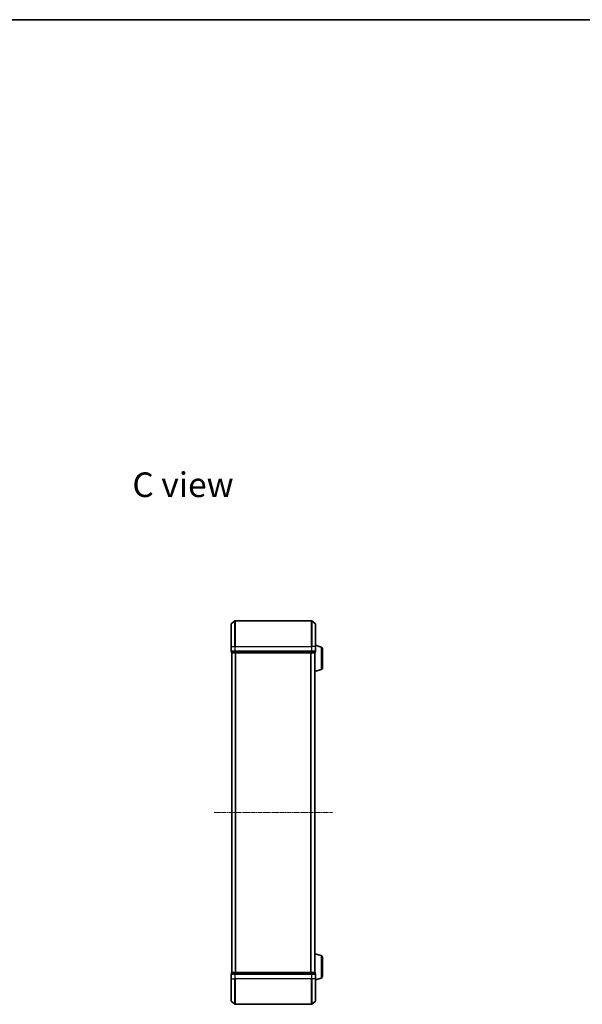
# Model space of a CAD drawing. Units: millimetres. Extents: x 10 to 7163, y 5 to 1551.
# Drawn here: x 1432 to 1872, y 781 to 1551 of the extents above; entities that cross this region are included whole.
import ezdxf

# ---------------------------------------------------------------- set-up
doc = ezdxf.new("R2010")
doc.units = ezdxf.units.MM
doc.header["$LTSCALE"] = 0.666667
doc.linetypes.add('CHAIN', pattern=[0.3543, 0.2362, -0.0295, 0.0591, -0.0295])
for name, color, linetype, lineweight in [('Border (ISO)', 7, 'Continuous', 35), ('Centerline (ISO)', 131, 'Continuous', 18), ('Symbol (ISO)', 7, 'Continuous', 18), ('Visible (ISO)', 7, 'Continuous', 35), ('Visible Narrow (ISO)', 7, 'Continuous', 25)]:
    doc.layers.add(name, color=color, linetype=linetype, lineweight=lineweight)
doc.styles.add('Note Text (TK)', font='MS PGothic.ttf')

# ---------------------------------------------------------------- blocks, each defined once
blk = doc.blocks.new('図面枠 tk図枠')
at = {"layer": 'Border (ISO)'}
blk.add_line((14.5, 289), (405.5, 289), dxfattribs=at)

msp = doc.modelspace()

# ---------------------------------------------------------------- linework, layer by layer
at = {"layer": 'Centerline (ISO)', "linetype": 'CHAIN', "ltscale": 23.990969}
msp.add_line((1584.2783, 930.5433), (1676.7783, 930.5433), dxfattribs=at)
at = {"layer": 'Visible (ISO)'}
for p, q in [((1597.6363, 1078.1333), (1600.4449, 1080.4738)), ((1660.4197, 1080.5433), (1600.6369, 1080.5433)), ((1663.4204, 1078.1333), (1660.6118, 1080.4738)), ((1597.5283, 1060.5433), (1597.5283, 1077.9028)), ((1663.5283, 1077.9028), (1663.5283, 1060.5433)), ((1597.5283, 1060.5433), (1597.5283, 1056.8433)), ((1597.8283, 1056.5433), (1597.8283, 1055.8433)), ((1597.8283, 1056.5433), (1600.6369, 1056.5433)), ((1598.1283, 1055.5433), (1598.0283, 1055.5433)), ((1598.0283, 805.5433), (1598.0283, 1055.5433)), ((1598.1283, 1055.5433), (1600.818, 1055.5433)), ((1600.6369, 1056.5433), (1660.4197, 1056.5433)), ((1600.818, 1055.5433), (1660.2387, 1055.5433)), ((1660.2387, 1055.5433), (1662.9283, 1055.5433)), ((1660.4197, 1056.5433), (1663.2283, 1056.5433)), ((1663.0283, 1055.5433), (1662.9283, 1055.5433)), ((1663.0283, 1055.5605), (1663.0283, 1055.5433)), ((1663.0283, 805.5433), (1663.0283, 1055.5433)), ((1663.2283, 1055.8433), (1663.2283, 1056.5433)), ((1667.9593, 1060.064), (1663.5283, 1061.3933)), ((1663.5283, 1056.8433), (1663.5283, 1060.5433)), ((1669.0283, 1058.6273), (1669.0283, 1043.8594)), ((1667.9593, 1042.4226), (1663.0283, 1040.9433)), ((1667.9593, 818.664), (1663.0283, 820.1433)), ((1669.0283, 817.2273), (1669.0283, 802.4594)), ((1597.5283, 804.2433), (1597.5283, 800.5433)), ((1597.8283, 805.2433), (1597.8283, 804.5433)), ((1600.6369, 804.5433), (1597.8283, 804.5433)), ((1598.0283, 805.5433), (1598.1283, 805.5433)), ((1600.818, 805.5433), (1598.1283, 805.5433)), ((1660.4197, 804.5433), (1600.6369, 804.5433)), ((1660.2387, 805.5433), (1600.818, 805.5433)), ((1662.9283, 805.5433), (1660.2387, 805.5433)), ((1663.2283, 804.5433), (1660.4197, 804.5433)), ((1662.9283, 805.5433), (1663.0283, 805.5433)), ((1663.0283, 805.5433), (1663.0283, 805.5262)), ((1663.2283, 804.5433), (1663.2283, 805.2433)), ((1663.5283, 800.5433), (1663.5283, 804.2433)), ((1597.5283, 783.1838), (1597.5283, 800.5433)), ((1667.9593, 801.0226), (1663.5283, 799.6933)), ((1663.5283, 800.5433), (1663.5283, 783.1838)), ((1597.6363, 782.9534), (1600.4449, 780.6129)), ((1600.6369, 780.5433), (1660.4197, 780.5433)), ((1663.4204, 782.9534), (1660.6118, 780.6129))]:
    msp.add_line(p, q, dxfattribs=at)
for centre, radius, start, end in [((1600.6369, 1080.2433), 0.3, 90, 129.8055711), ((1660.4197, 1080.2433), 0.3, 50.1944289, 90), ((1597.8283, 1077.9028), 0.3, 129.8055711, 180), ((1663.2283, 1077.9028), 0.3, 0, 50.1944289), ((1597.8283, 1056.8433), 0.3, 180, 270), ((1598.1283, 1055.8433), 0.3, 180, 270), ((1662.9283, 1055.8433), 0.3, 270, 0), ((1663.2283, 1056.8433), 0.3, 270, 0), ((1667.5283, 1058.6273), 1.5, 0, 73.3007558), ((1667.5283, 1043.8594), 1.5, 286.6992442, 0), ((1667.5283, 817.2273), 1.5, 0, 73.3007558), ((1597.8283, 804.2433), 0.3, 90, 180), ((1598.1283, 805.2433), 0.3, 90, 180), ((1662.9283, 805.2433), 0.3, 0, 90), ((1663.2283, 804.2433), 0.3, 0, 90), ((1667.5283, 802.4594), 1.5, 286.6992442, 0), ((1597.8283, 783.1838), 0.3, 180, 230.1944289), ((1600.6369, 780.8433), 0.3, 230.1944289, 270), ((1660.4197, 780.8433), 0.3, 270, 309.8055711), ((1663.2283, 783.1838), 0.3, 309.8055711, 0)]:
    msp.add_arc(centre, radius, start, end, dxfattribs=at)
at = {"layer": 'Visible Narrow (ISO)'}
for p, q in [((1600.4449, 1060.5433), (1600.4449, 1080.4738)), ((1600.6369, 1080.5433), (1600.6369, 1060.5433)), ((1660.4197, 1060.5433), (1660.4197, 1080.5433)), ((1660.6118, 1080.4738), (1660.6118, 1060.5433)), ((1597.6363, 1078.1333), (1597.6363, 1060.5433)), ((1663.4204, 1060.5433), (1663.4204, 1078.1333)), ((1597.6363, 1060.5433), (1597.5283, 1060.5433)), ((1597.5283, 1056.8433), (1597.6363, 1056.8433)), ((1597.6363, 1056.8433), (1597.6363, 1060.5433)), ((1597.6363, 1060.5433), (1600.4449, 1060.5433)), ((1600.4449, 1056.8433), (1597.6363, 1056.8433)), ((1597.8283, 1055.8433), (1597.9363, 1055.8433)), ((1597.9363, 1055.8433), (1597.9363, 1056.5433)), ((1600.6259, 1055.8433), (1597.9363, 1055.8433)), ((1598.1363, 805.5433), (1598.1363, 1055.5433)), ((1600.4449, 1060.5433), (1600.4449, 1056.8433)), ((1600.4449, 1060.5433), (1600.6369, 1060.5433)), ((1600.4449, 1056.8433), (1600.6369, 1056.8433)), ((1600.6259, 1056.5433), (1600.6259, 1055.8433)), ((1600.6259, 1055.8433), (1600.818, 1055.8433)), ((1600.6369, 1056.8433), (1600.6369, 1060.5433)), ((1600.6369, 1060.5433), (1660.4197, 1060.5433)), ((1600.6369, 1056.5433), (1600.6369, 1056.8433)), ((1660.4197, 1056.8433), (1600.6369, 1056.8433)), ((1600.818, 1055.8433), (1600.818, 1056.5433)), ((1660.2387, 1055.8433), (1600.818, 1055.8433)), ((1600.818, 1055.5433), (1600.818, 1055.8433)), ((1600.9449, 805.5433), (1600.9449, 1055.5433)), ((1601.1369, 805.5433), (1601.1369, 1055.5433)), ((1659.9197, 805.5433), (1659.9197, 1055.5433)), ((1660.1118, 805.5433), (1660.1118, 1055.5433)), ((1660.2387, 1056.5433), (1660.2387, 1055.8433)), ((1660.2387, 1055.8433), (1660.2387, 1055.5433)), ((1660.2387, 1055.8433), (1660.4307, 1055.8433)), ((1660.4197, 1060.5433), (1660.4197, 1056.8433)), ((1660.6118, 1060.5433), (1660.4197, 1060.5433)), ((1660.4197, 1056.8433), (1660.4197, 1056.5433)), ((1660.4197, 1056.8433), (1660.6118, 1056.8433)), ((1660.4307, 1055.8433), (1660.4307, 1056.5433)), ((1663.1204, 1055.8433), (1660.4307, 1055.8433)), ((1660.6118, 1056.8433), (1660.6118, 1060.5433)), ((1663.4204, 1060.5433), (1660.6118, 1060.5433)), ((1663.4204, 1056.8433), (1660.6118, 1056.8433)), ((1662.9204, 805.5433), (1662.9204, 1055.5433)), ((1663.1204, 1056.5433), (1663.1204, 1055.8433)), ((1663.1204, 1055.8433), (1663.2283, 1055.8433)), ((1663.4204, 1060.5433), (1663.4204, 1056.8433)), ((1663.4204, 1060.5433), (1663.5283, 1060.5433)), ((1663.4204, 1056.8433), (1663.5283, 1056.8433)), ((1667.9593, 1060.064), (1667.9593, 1042.4226)), ((1667.9593, 818.664), (1667.9593, 801.0226)), ((1597.6363, 804.2433), (1597.5283, 804.2433)), ((1597.6363, 804.2433), (1600.4449, 804.2433)), ((1597.6363, 800.5433), (1597.6363, 804.2433)), ((1597.9363, 805.2433), (1597.8283, 805.2433)), ((1597.9363, 805.2433), (1600.6259, 805.2433)), ((1597.9363, 804.5433), (1597.9363, 805.2433)), ((1600.6369, 804.2433), (1600.4449, 804.2433)), ((1600.4449, 804.2433), (1600.4449, 800.5433)), ((1600.818, 805.2433), (1600.6259, 805.2433)), ((1600.6259, 805.2433), (1600.6259, 804.5433)), ((1600.6369, 804.2433), (1600.6369, 804.5433)), ((1600.6369, 804.2433), (1660.4197, 804.2433)), ((1600.6369, 800.5433), (1600.6369, 804.2433)), ((1600.818, 805.2433), (1600.818, 805.5433)), ((1600.818, 805.2433), (1660.2387, 805.2433)), ((1600.818, 804.5433), (1600.818, 805.2433)), ((1660.2387, 805.5433), (1660.2387, 805.2433)), ((1660.4307, 805.2433), (1660.2387, 805.2433)), ((1660.2387, 805.2433), (1660.2387, 804.5433)), ((1660.4197, 804.5433), (1660.4197, 804.2433)), ((1660.6118, 804.2433), (1660.4197, 804.2433)), ((1660.4197, 804.2433), (1660.4197, 800.5433)), ((1660.4307, 805.2433), (1663.1204, 805.2433)), ((1660.4307, 804.5433), (1660.4307, 805.2433)), ((1660.6118, 804.2433), (1663.4204, 804.2433)), ((1660.6118, 800.5433), (1660.6118, 804.2433)), ((1663.2283, 805.2433), (1663.1204, 805.2433)), ((1663.1204, 805.2433), (1663.1204, 804.5433)), ((1663.5283, 804.2433), (1663.4204, 804.2433)), ((1663.4204, 804.2433), (1663.4204, 800.5433)), ((1597.6363, 800.5433), (1597.5283, 800.5433)), ((1597.6363, 800.5433), (1600.4449, 800.5433)), ((1597.6363, 800.5433), (1597.6363, 782.9534)), ((1600.4449, 800.5433), (1600.6369, 800.5433)), ((1600.4449, 780.6129), (1600.4449, 800.5433)), ((1660.4197, 800.5433), (1600.6369, 800.5433)), ((1600.6369, 800.5433), (1600.6369, 780.5433)), ((1660.6118, 800.5433), (1660.4197, 800.5433)), ((1660.4197, 780.5433), (1660.4197, 800.5433)), ((1663.4204, 800.5433), (1660.6118, 800.5433)), ((1660.6118, 800.5433), (1660.6118, 780.6129)), ((1663.4204, 800.5433), (1663.5283, 800.5433)), ((1663.4204, 782.9534), (1663.4204, 800.5433))]:
    msp.add_line(p, q, dxfattribs=at)
for centre, major_axis, start_param, end_param in [((1597.8283, 1056.8433), (0, -0.3), 4.71238898, 6.28318531), ((1598.1283, 1055.8433), (0, -0.3), 4.71238898, 6.28318531), ((1600.6369, 1056.8433), (0, -0.3), 4.71238898, 6.28318531), ((1600.818, 1055.8433), (0, -0.3), 4.71238898, 6.28318531), ((1660.2387, 1055.8433), (0, -0.3), 0, 1.57079633), ((1660.4197, 1056.8433), (0, -0.3), 0, 1.57079633), ((1662.9283, 1055.8433), (0, -0.3), 0, 1.57079633), ((1663.2283, 1056.8433), (0, -0.3), 0, 1.57079633), ((1597.8283, 804.2433), (0, 0.3), 0, 1.57079633), ((1598.1283, 805.2433), (0, 0.3), 0, 1.57079633), ((1600.6369, 804.2433), (0, 0.3), 0, 1.57079633), ((1600.818, 805.2433), (0, 0.3), 0, 1.57079633), ((1660.2387, 805.2433), (0, 0.3), 4.71238898, 6.28318531), ((1660.4197, 804.2433), (0, 0.3), 4.71238898, 6.28318531), ((1662.9283, 805.2433), (0, 0.3), 4.71238898, 6.28318531), ((1663.2283, 804.2433), (0, 0.3), 4.71238898, 6.28318531)]:
    msp.add_ellipse(centre, major_axis=major_axis, ratio=0.6401844, start_param=start_param, end_param=end_param, dxfattribs=at)

# ---------------------------------------------------------------- block references
at = {"xscale": 5.5, "yscale": 5.5, "zscale": 5.5}
msp.add_blockref('図面枠 tk図枠', (200.5833, -38.6667), dxfattribs=at)

# ---------------------------------------------------------------- texts
at = {"layer": 'Symbol (ISO)', "color": 7, "insert": (1520.2644, 1187.0154), "char_height": 19.25, "width": 80.827487, "attachment_point": 4, "line_spacing_factor": 1.5, "style": 'Note Text (TK)'}
msp.add_mtext('\\fＭＳ Ｐゴシック|b0|i0;{\\H19.2500;C view}', dxfattribs=at)

doc.saveas('drawing.dxf')
